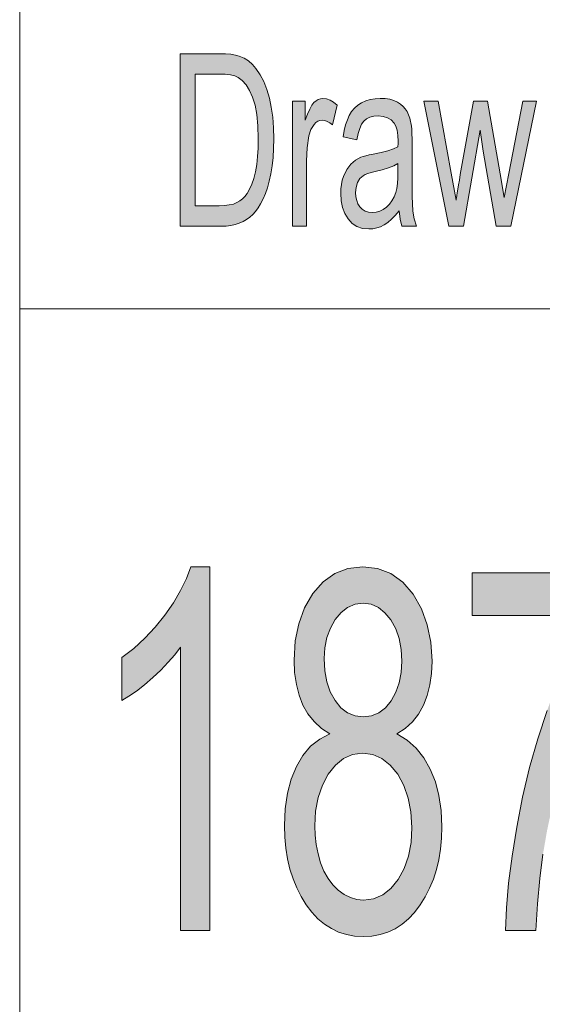
# Model space of a CAD drawing. Units: inches. Extents: x 0 to 1189, y 0 to 841.
# Drawn here: x 1124 to 1130, y 12 to 25 of the extents above; entities that cross this region are included whole.
import ezdxf

# ---------------------------------------------------------------- set-up
doc = ezdxf.new("R2010")
doc.units = ezdxf.units.IN
doc.header["$MEASUREMENT"] = 0
doc.layers.add('01_ZRahmen', color=7, linetype='Continuous', lineweight=0)
doc.layers.add('10_Antrieb_FFT', color=5, linetype='Continuous', lineweight=0, true_color=0x0000ff)

msp = doc.modelspace()

# ---------------------------------------------------------------- hatches: boundary and pattern name
at = {"layer": '10_Antrieb_FFT', "linetype": 'Continuous'}
h = msp.add_hatch(color=256, dxfattribs=at)
h.paths.add_polyline_path([(1125.985, 22.023), (1125.985, 24.159), (1126.469, 24.159), (1126.546, 24.158), (1126.614, 24.151), (1126.671, 24.142), (1126.719, 24.128), (1126.777, 24.103), (1126.831, 24.069), (1126.88, 24.026), (1126.925, 23.975), (1126.977, 23.899), (1127.022, 23.813), (1127.06, 23.717), (1127.091, 23.61), (1127.115, 23.496), (1127.132, 23.373), (1127.142, 23.242), (1127.146, 23.103), (1127.144, 22.985), (1127.137, 22.874), (1127.125, 22.769), (1127.109, 22.672), (1127.088, 22.582), (1127.066, 22.5), (1127.041, 22.426), (1127.013, 22.36), (1126.983, 22.302), (1126.952, 22.25), (1126.919, 22.205), (1126.885, 22.167), (1126.848, 22.134), (1126.808, 22.105), (1126.765, 22.081), (1126.717, 22.06), (1126.666, 22.043), (1126.612, 22.032), (1126.554, 22.025), (1126.492, 22.023)])
h.paths.add_polyline_path([(1126.171, 22.276), (1126.471, 22.276), (1126.536, 22.278), (1126.594, 22.286), (1126.645, 22.297), (1126.688, 22.315), (1126.726, 22.337), (1126.76, 22.362), (1126.789, 22.392), (1126.815, 22.426), (1126.846, 22.48), (1126.874, 22.543), (1126.897, 22.615), (1126.918, 22.695), (1126.934, 22.785), (1126.945, 22.884), (1126.952, 22.991), (1126.954, 23.108), (1126.95, 23.265), (1126.936, 23.404), (1126.914, 23.522), (1126.883, 23.622), (1126.844, 23.705), (1126.802, 23.772), (1126.756, 23.825), (1126.706, 23.863), (1126.663, 23.883), (1126.609, 23.896), (1126.543, 23.904), (1126.466, 23.907), (1126.171, 23.907)])
for points in [[(1127.378, 22.023), (1127.378, 23.57), (1127.533, 23.57), (1127.533, 23.336), (1127.563, 23.411), (1127.59, 23.473), (1127.617, 23.52), (1127.643, 23.553), (1127.669, 23.576), (1127.696, 23.592), (1127.724, 23.602), (1127.754, 23.606), (1127.797, 23.6), (1127.842, 23.585), (1127.886, 23.558), (1127.931, 23.521), (1127.872, 23.278), (1127.84, 23.303), (1127.808, 23.32), (1127.777, 23.331), (1127.745, 23.334), (1127.717, 23.331), (1127.691, 23.322), (1127.667, 23.305), (1127.644, 23.283), (1127.605, 23.221), (1127.58, 23.14), (1127.558, 22.993), (1127.551, 22.834), (1127.551, 22.023)], [(1129.312, 22.023), (1129.001, 23.57), (1129.18, 23.57), (1129.341, 22.678), (1129.402, 22.346), (1129.403, 22.356), (1129.406, 22.375), (1129.411, 22.402), (1129.417, 22.438), (1129.424, 22.482), (1129.433, 22.534), (1129.443, 22.595), (1129.454, 22.664), (1129.616, 23.57), (1129.793, 23.57), (1129.946, 22.673), (1129.996, 22.378), (1130.055, 22.676), (1130.229, 23.57), (1130.397, 23.57), (1130.079, 22.023), (1129.9, 22.023), (1129.738, 22.95), (1129.699, 23.213), (1129.493, 22.023)], [(1126.353, 13.305), (1125.99, 13.305), (1125.99, 16.813), (1125.92, 16.717), (1125.839, 16.624), (1125.749, 16.528), (1125.647, 16.434), (1125.543, 16.347), (1125.445, 16.268), (1125.353, 16.203), (1125.265, 16.15), (1125.265, 16.683), (1125.412, 16.796), (1125.551, 16.922), (1125.679, 17.06), (1125.798, 17.209), (1125.904, 17.362), (1125.992, 17.513), (1126.065, 17.662), (1126.12, 17.807), (1126.353, 17.807)], [(1129.602, 17.203), (1129.602, 17.731), (1131.516, 17.731), (1131.516, 17.303), (1131.375, 17.056), (1131.235, 16.771), (1131.095, 16.45), (1130.957, 16.092), (1130.826, 15.712), (1130.711, 15.326), (1130.612, 14.934), (1130.528, 14.538), (1130.478, 14.249), (1130.439, 13.949), (1130.409, 13.633), (1130.389, 13.305), (1130.016, 13.305), (1130.027, 13.584), (1130.053, 13.89), (1130.095, 14.222), (1130.153, 14.584), (1130.226, 14.955), (1130.313, 15.32), (1130.414, 15.677), (1130.53, 16.029), (1130.653, 16.364), (1130.782, 16.67), (1130.914, 16.951), (1131.05, 17.203)]]:
    msp.add_hatch(color=256, dxfattribs=at).paths.add_polyline_path(points)
h = msp.add_hatch(color=256, dxfattribs=at)
h.paths.add_polyline_path([(1128.697, 22.215), (1128.65, 22.157), (1128.603, 22.109), (1128.558, 22.07), (1128.513, 22.04), (1128.468, 22.017), (1128.421, 22.002), (1128.372, 21.992), (1128.323, 21.989), (1128.244, 21.996), (1128.175, 22.02), (1128.115, 22.058), (1128.065, 22.113), (1128.026, 22.18), (1127.997, 22.255), (1127.981, 22.338), (1127.975, 22.431), (1127.977, 22.487), (1127.983, 22.54), (1127.994, 22.591), (1128.009, 22.639), (1128.048, 22.724), (1128.098, 22.79), (1128.157, 22.839), (1128.222, 22.876), (1128.251, 22.886), (1128.286, 22.896), (1128.327, 22.905), (1128.375, 22.915), (1128.473, 22.935), (1128.557, 22.957), (1128.627, 22.98), (1128.683, 23.006), (1128.684, 23.049), (1128.684, 23.074), (1128.681, 23.148), (1128.672, 23.211), (1128.656, 23.261), (1128.635, 23.3), (1128.598, 23.339), (1128.553, 23.366), (1128.5, 23.383), (1128.439, 23.388), (1128.382, 23.385), (1128.333, 23.372), (1128.292, 23.352), (1128.259, 23.324), (1128.232, 23.285), (1128.209, 23.234), (1128.189, 23.171), (1128.174, 23.094), (1128.005, 23.13), (1128.018, 23.208), (1128.035, 23.278), (1128.056, 23.34), (1128.08, 23.395), (1128.109, 23.443), (1128.145, 23.485), (1128.186, 23.521), (1128.233, 23.551), (1128.284, 23.575), (1128.34, 23.592), (1128.4, 23.602), (1128.463, 23.606), (1128.526, 23.603), (1128.582, 23.594), (1128.632, 23.579), (1128.675, 23.558), (1128.714, 23.534), (1128.746, 23.506), (1128.773, 23.476), (1128.795, 23.442), (1128.828, 23.362), (1128.849, 23.263), (1128.853, 23.223), (1128.855, 23.17), (1128.857, 23.102), (1128.857, 23.021), (1128.857, 22.672), (1128.857, 22.584), (1128.858, 22.506), (1128.859, 22.435), (1128.86, 22.373), (1128.862, 22.319), (1128.863, 22.275), (1128.866, 22.237), (1128.868, 22.209), (1128.885, 22.114), (1128.912, 22.023), (1128.732, 22.023), (1128.71, 22.112)])
h.paths.add_polyline_path([(1128.683, 22.8), (1128.63, 22.772), (1128.566, 22.746), (1128.489, 22.723), (1128.401, 22.701), (1128.352, 22.689), (1128.311, 22.676), (1128.277, 22.663), (1128.251, 22.648), (1128.212, 22.612), (1128.183, 22.563), (1128.165, 22.504), (1128.159, 22.439), (1128.162, 22.388), (1128.172, 22.342), (1128.188, 22.301), (1128.211, 22.264), (1128.241, 22.233), (1128.275, 22.211), (1128.317, 22.198), (1128.364, 22.194), (1128.412, 22.198), (1128.458, 22.21), (1128.501, 22.231), (1128.541, 22.26), (1128.577, 22.297), (1128.608, 22.338), (1128.635, 22.387), (1128.655, 22.441), (1128.667, 22.491), (1128.676, 22.551), (1128.681, 22.622), (1128.683, 22.704)])
h = msp.add_hatch(color=256, dxfattribs=at)
h.paths.add_polyline_path([(1127.841, 15.737), (1127.735, 15.805), (1127.645, 15.89), (1127.568, 15.985), (1127.506, 16.094), (1127.459, 16.217), (1127.425, 16.35), (1127.404, 16.496), (1127.398, 16.652), (1127.412, 16.888), (1127.456, 17.102), (1127.527, 17.299), (1127.63, 17.475), (1127.755, 17.62), (1127.9, 17.723), (1128.064, 17.786), (1128.247, 17.807), (1128.431, 17.786), (1128.596, 17.723), (1128.742, 17.616), (1128.869, 17.467), (1128.973, 17.287), (1129.046, 17.088), (1129.09, 16.872), (1129.105, 16.637), (1129.098, 16.486), (1129.078, 16.345), (1129.044, 16.213), (1128.998, 16.092), (1128.937, 15.983), (1128.862, 15.888), (1128.773, 15.805), (1128.67, 15.737), (1128.797, 15.658), (1128.91, 15.561), (1129.004, 15.442), (1129.083, 15.303), (1129.146, 15.146), (1129.19, 14.974), (1129.217, 14.788), (1129.226, 14.588), (1129.222, 14.446), (1129.209, 14.31), (1129.188, 14.18), (1129.159, 14.058), (1129.121, 13.939), (1129.075, 13.827), (1129.02, 13.721), (1128.957, 13.62), (1128.888, 13.528), (1128.814, 13.448), (1128.733, 13.381), (1128.647, 13.326), (1128.557, 13.284), (1128.461, 13.253), (1128.359, 13.234), (1128.252, 13.228), (1128.145, 13.234), (1128.044, 13.253), (1127.948, 13.284), (1127.858, 13.328), (1127.772, 13.383), (1127.691, 13.45), (1127.616, 13.53), (1127.546, 13.622), (1127.483, 13.723), (1127.429, 13.83), (1127.384, 13.943), (1127.346, 14.064), (1127.317, 14.19), (1127.296, 14.322), (1127.283, 14.459), (1127.279, 14.603), (1127.288, 14.811), (1127.316, 15.004), (1127.361, 15.178), (1127.425, 15.335), (1127.506, 15.471), (1127.602, 15.584), (1127.714, 15.672)])
h.paths.add_polyline_path([(1127.768, 16.67), (1127.777, 16.519), (1127.802, 16.381), (1127.845, 16.257), (1127.904, 16.15), (1127.976, 16.062), (1128.059, 15.999), (1128.151, 15.96), (1128.254, 15.949), (1128.355, 15.96), (1128.446, 15.997), (1128.527, 16.06), (1128.598, 16.148), (1128.658, 16.253), (1128.699, 16.371), (1128.723, 16.499), (1128.732, 16.639), (1128.723, 16.784), (1128.698, 16.918), (1128.655, 17.039), (1128.595, 17.148), (1128.521, 17.237), (1128.44, 17.303), (1128.349, 17.343), (1128.251, 17.356), (1128.151, 17.343), (1128.06, 17.304), (1127.978, 17.241), (1127.905, 17.153), (1127.846, 17.046), (1127.803, 16.932), (1127.777, 16.805)])
h.paths.add_polyline_path([(1127.652, 14.599), (1127.657, 14.482), (1127.67, 14.368), (1127.693, 14.253), (1127.725, 14.142), (1127.767, 14.039), (1127.817, 13.947), (1127.876, 13.869), (1127.944, 13.802), (1128.018, 13.748), (1128.094, 13.712), (1128.174, 13.689), (1128.257, 13.681), (1128.38, 13.697), (1128.494, 13.744), (1128.596, 13.825), (1128.685, 13.936), (1128.76, 14.071), (1128.813, 14.222), (1128.845, 14.392), (1128.855, 14.58), (1128.844, 14.771), (1128.811, 14.943), (1128.757, 15.1), (1128.68, 15.238), (1128.588, 15.352), (1128.485, 15.433), (1128.37, 15.482), (1128.244, 15.498), (1128.122, 15.482), (1128.01, 15.433), (1127.909, 15.352), (1127.82, 15.241), (1127.747, 15.104), (1127.694, 14.951), (1127.662, 14.783)])

# ---------------------------------------------------------------- linework, layer by layer
at = {"layer": '01_ZRahmen'}
for p, q in [((1124, 5), (1124, 45)), ((1124, 21), (1174, 21))]:
    msp.add_line(p, q, dxfattribs=at)
at = {"layer": '10_Antrieb_FFT', "flags": 128}
for points in [[(1125.985, 22.023), (1125.985, 22.023), (1125.985, 24.159), (1126.469, 24.159), (1126.546, 24.158), (1126.614, 24.151), (1126.671, 24.142), (1126.719, 24.128), (1126.777, 24.103), (1126.831, 24.069), (1126.88, 24.026), (1126.925, 23.975), (1126.977, 23.899), (1127.022, 23.813), (1127.06, 23.717), (1127.091, 23.61), (1127.115, 23.496), (1127.132, 23.373), (1127.142, 23.242), (1127.146, 23.103), (1127.144, 22.985), (1127.137, 22.874), (1127.125, 22.769), (1127.109, 22.672), (1127.088, 22.582), (1127.066, 22.5), (1127.041, 22.426), (1127.013, 22.36), (1126.983, 22.302), (1126.952, 22.25), (1126.919, 22.205), (1126.885, 22.167), (1126.848, 22.134), (1126.808, 22.105), (1126.765, 22.081), (1126.717, 22.06), (1126.666, 22.043), (1126.612, 22.032), (1126.554, 22.025), (1126.492, 22.023)], [(1125.985, 22.023), (1125.985, 24.159), (1126.469, 24.159), (1126.546, 24.158), (1126.614, 24.151), (1126.671, 24.142), (1126.719, 24.128), (1126.777, 24.103), (1126.831, 24.069), (1126.88, 24.026), (1126.925, 23.975), (1126.977, 23.899), (1127.022, 23.813), (1127.06, 23.717), (1127.091, 23.61), (1127.115, 23.496), (1127.132, 23.373), (1127.142, 23.242), (1127.146, 23.103), (1127.144, 22.985), (1127.137, 22.874), (1127.125, 22.769), (1127.109, 22.672), (1127.088, 22.582), (1127.066, 22.5), (1127.041, 22.426), (1127.013, 22.36), (1126.983, 22.302), (1126.952, 22.25), (1126.919, 22.205), (1126.885, 22.167), (1126.848, 22.134), (1126.808, 22.105), (1126.765, 22.081), (1126.717, 22.06), (1126.666, 22.043), (1126.612, 22.032), (1126.554, 22.025), (1126.492, 22.023)], [(1126.171, 22.276), (1126.171, 22.276), (1126.471, 22.276), (1126.536, 22.278), (1126.594, 22.286), (1126.645, 22.297), (1126.688, 22.315), (1126.726, 22.337), (1126.76, 22.362), (1126.789, 22.392), (1126.815, 22.426), (1126.846, 22.48), (1126.874, 22.543), (1126.897, 22.615), (1126.918, 22.695), (1126.934, 22.785), (1126.945, 22.884), (1126.952, 22.991), (1126.954, 23.108), (1126.95, 23.265), (1126.936, 23.404), (1126.914, 23.522), (1126.883, 23.622), (1126.844, 23.705), (1126.802, 23.772), (1126.756, 23.825), (1126.706, 23.863), (1126.663, 23.883), (1126.609, 23.896), (1126.543, 23.904), (1126.466, 23.907), (1126.171, 23.907)], [(1126.171, 22.276), (1126.471, 22.276), (1126.536, 22.278), (1126.594, 22.286), (1126.645, 22.297), (1126.688, 22.315), (1126.726, 22.337), (1126.76, 22.362), (1126.789, 22.392), (1126.815, 22.426), (1126.846, 22.48), (1126.874, 22.543), (1126.897, 22.615), (1126.918, 22.695), (1126.934, 22.785), (1126.945, 22.884), (1126.952, 22.991), (1126.954, 23.108), (1126.95, 23.265), (1126.936, 23.404), (1126.914, 23.522), (1126.883, 23.622), (1126.844, 23.705), (1126.802, 23.772), (1126.756, 23.825), (1126.706, 23.863), (1126.663, 23.883), (1126.609, 23.896), (1126.543, 23.904), (1126.466, 23.907), (1126.171, 23.907)], [(1127.378, 22.023), (1127.378, 22.023), (1127.378, 23.57), (1127.533, 23.57), (1127.533, 23.336), (1127.563, 23.411), (1127.59, 23.473), (1127.617, 23.52), (1127.643, 23.553), (1127.669, 23.576), (1127.696, 23.592), (1127.724, 23.602), (1127.754, 23.606), (1127.797, 23.6), (1127.842, 23.585), (1127.886, 23.558), (1127.931, 23.521), (1127.872, 23.278), (1127.84, 23.303), (1127.808, 23.32), (1127.777, 23.331), (1127.745, 23.334), (1127.717, 23.331), (1127.691, 23.322), (1127.667, 23.305), (1127.644, 23.283), (1127.605, 23.221), (1127.58, 23.14), (1127.558, 22.993), (1127.551, 22.834), (1127.551, 22.023)], [(1127.378, 22.023), (1127.378, 23.57), (1127.533, 23.57), (1127.533, 23.336), (1127.563, 23.411), (1127.59, 23.473), (1127.617, 23.52), (1127.643, 23.553), (1127.669, 23.576), (1127.696, 23.592), (1127.724, 23.602), (1127.754, 23.606), (1127.797, 23.6), (1127.842, 23.585), (1127.886, 23.558), (1127.931, 23.521), (1127.872, 23.278), (1127.84, 23.303), (1127.808, 23.32), (1127.777, 23.331), (1127.745, 23.334), (1127.717, 23.331), (1127.691, 23.322), (1127.667, 23.305), (1127.644, 23.283), (1127.605, 23.221), (1127.58, 23.14), (1127.558, 22.993), (1127.551, 22.834), (1127.551, 22.023)], [(1128.65, 22.157), (1128.603, 22.109), (1128.558, 22.07), (1128.513, 22.04), (1128.468, 22.017), (1128.421, 22.002), (1128.372, 21.992), (1128.323, 21.989), (1128.244, 21.996), (1128.175, 22.02), (1128.115, 22.058), (1128.065, 22.113), (1128.026, 22.18), (1127.997, 22.255), (1127.981, 22.338), (1127.975, 22.431), (1127.977, 22.487), (1127.983, 22.54), (1127.994, 22.591), (1128.009, 22.639), (1128.048, 22.724), (1128.098, 22.79), (1128.157, 22.839), (1128.222, 22.876), (1128.251, 22.886), (1128.286, 22.896), (1128.327, 22.905), (1128.375, 22.915), (1128.473, 22.935), (1128.557, 22.957), (1128.627, 22.98), (1128.683, 23.006), (1128.684, 23.049), (1128.684, 23.074), (1128.681, 23.148), (1128.672, 23.211), (1128.656, 23.261), (1128.635, 23.3), (1128.598, 23.339), (1128.553, 23.366), (1128.5, 23.383), (1128.439, 23.388), (1128.382, 23.385), (1128.333, 23.372), (1128.292, 23.352), (1128.259, 23.324), (1128.232, 23.285), (1128.209, 23.234), (1128.189, 23.171), (1128.174, 23.094), (1128.005, 23.13), (1128.018, 23.208), (1128.035, 23.278), (1128.056, 23.34), (1128.08, 23.395), (1128.109, 23.443), (1128.145, 23.485), (1128.186, 23.521), (1128.233, 23.551), (1128.284, 23.575), (1128.34, 23.592), (1128.4, 23.602), (1128.463, 23.606), (1128.526, 23.603), (1128.582, 23.594), (1128.632, 23.579), (1128.675, 23.558), (1128.714, 23.534), (1128.746, 23.506), (1128.773, 23.476), (1128.795, 23.442), (1128.828, 23.362), (1128.849, 23.263), (1128.853, 23.223), (1128.855, 23.17), (1128.857, 23.102), (1128.857, 23.021), (1128.857, 22.672), (1128.857, 22.584), (1128.858, 22.506), (1128.859, 22.435), (1128.86, 22.373), (1128.862, 22.319), (1128.863, 22.275), (1128.866, 22.237), (1128.868, 22.209), (1128.885, 22.114), (1128.912, 22.023), (1128.732, 22.023), (1128.71, 22.112), (1128.697, 22.215)], [(1128.697, 22.215), (1128.65, 22.157), (1128.603, 22.109), (1128.558, 22.07), (1128.513, 22.04), (1128.468, 22.017), (1128.421, 22.002), (1128.372, 21.992), (1128.323, 21.989), (1128.244, 21.996), (1128.175, 22.02), (1128.115, 22.058), (1128.065, 22.113), (1128.026, 22.18), (1127.997, 22.255), (1127.981, 22.338), (1127.975, 22.431), (1127.977, 22.487), (1127.983, 22.54), (1127.994, 22.591), (1128.009, 22.639), (1128.048, 22.724), (1128.098, 22.79), (1128.157, 22.839), (1128.222, 22.876), (1128.251, 22.886), (1128.286, 22.896), (1128.327, 22.905), (1128.375, 22.915), (1128.473, 22.935), (1128.557, 22.957), (1128.627, 22.98), (1128.683, 23.006), (1128.684, 23.049), (1128.684, 23.074), (1128.681, 23.148), (1128.672, 23.211), (1128.656, 23.261), (1128.635, 23.3), (1128.598, 23.339), (1128.553, 23.366), (1128.5, 23.383), (1128.439, 23.388), (1128.382, 23.385), (1128.333, 23.372), (1128.292, 23.352), (1128.259, 23.324), (1128.232, 23.285), (1128.209, 23.234), (1128.189, 23.171), (1128.174, 23.094), (1128.005, 23.13), (1128.018, 23.208), (1128.035, 23.278), (1128.056, 23.34), (1128.08, 23.395), (1128.109, 23.443), (1128.145, 23.485), (1128.186, 23.521), (1128.233, 23.551), (1128.284, 23.575), (1128.34, 23.592), (1128.4, 23.602), (1128.463, 23.606), (1128.526, 23.603), (1128.582, 23.594), (1128.632, 23.579), (1128.675, 23.558), (1128.714, 23.534), (1128.746, 23.506), (1128.773, 23.476), (1128.795, 23.442), (1128.828, 23.362), (1128.849, 23.263), (1128.853, 23.223), (1128.855, 23.17), (1128.857, 23.102), (1128.857, 23.021), (1128.857, 22.672), (1128.857, 22.584), (1128.858, 22.506), (1128.859, 22.435), (1128.86, 22.373), (1128.862, 22.319), (1128.863, 22.275), (1128.866, 22.237), (1128.868, 22.209), (1128.885, 22.114), (1128.912, 22.023), (1128.732, 22.023), (1128.71, 22.112)], [(1129.312, 22.023), (1129.312, 22.023), (1129.001, 23.57), (1129.18, 23.57), (1129.341, 22.678), (1129.402, 22.346), (1129.403, 22.356), (1129.406, 22.375), (1129.411, 22.402), (1129.417, 22.438), (1129.424, 22.482), (1129.433, 22.534), (1129.443, 22.595), (1129.454, 22.664), (1129.616, 23.57), (1129.793, 23.57), (1129.946, 22.673), (1129.996, 22.378), (1130.055, 22.676), (1130.229, 23.57), (1130.397, 23.57), (1130.079, 22.023), (1129.9, 22.023), (1129.738, 22.95), (1129.699, 23.213), (1129.493, 22.023)], [(1129.312, 22.023), (1129.001, 23.57), (1129.18, 23.57), (1129.341, 22.678), (1129.402, 22.346), (1129.403, 22.356), (1129.406, 22.375), (1129.411, 22.402), (1129.417, 22.438), (1129.424, 22.482), (1129.433, 22.534), (1129.443, 22.595), (1129.454, 22.664), (1129.616, 23.57), (1129.793, 23.57), (1129.946, 22.673), (1129.996, 22.378), (1130.055, 22.676), (1130.229, 23.57), (1130.397, 23.57), (1130.079, 22.023), (1129.9, 22.023), (1129.738, 22.95), (1129.699, 23.213), (1129.493, 22.023)], [(1128.683, 22.8), (1128.683, 22.8), (1128.63, 22.772), (1128.566, 22.746), (1128.489, 22.723), (1128.401, 22.701), (1128.352, 22.689), (1128.311, 22.676), (1128.277, 22.663), (1128.251, 22.648), (1128.212, 22.612), (1128.183, 22.563), (1128.165, 22.504), (1128.159, 22.439), (1128.162, 22.388), (1128.172, 22.342), (1128.188, 22.301), (1128.211, 22.264), (1128.241, 22.233), (1128.275, 22.211), (1128.317, 22.198), (1128.364, 22.194), (1128.412, 22.198), (1128.458, 22.21), (1128.501, 22.231), (1128.541, 22.26), (1128.577, 22.297), (1128.608, 22.338), (1128.635, 22.387), (1128.655, 22.441), (1128.667, 22.491), (1128.676, 22.551), (1128.681, 22.622), (1128.683, 22.704)], [(1128.683, 22.8), (1128.63, 22.772), (1128.566, 22.746), (1128.489, 22.723), (1128.401, 22.701), (1128.352, 22.689), (1128.311, 22.676), (1128.277, 22.663), (1128.251, 22.648), (1128.212, 22.612), (1128.183, 22.563), (1128.165, 22.504), (1128.159, 22.439), (1128.162, 22.388), (1128.172, 22.342), (1128.188, 22.301), (1128.211, 22.264), (1128.241, 22.233), (1128.275, 22.211), (1128.317, 22.198), (1128.364, 22.194), (1128.412, 22.198), (1128.458, 22.21), (1128.501, 22.231), (1128.541, 22.26), (1128.577, 22.297), (1128.608, 22.338), (1128.635, 22.387), (1128.655, 22.441), (1128.667, 22.491), (1128.676, 22.551), (1128.681, 22.622), (1128.683, 22.704)], [(1126.353, 13.305), (1126.353, 13.305), (1125.99, 13.305), (1125.99, 16.813), (1125.92, 16.717), (1125.839, 16.624), (1125.749, 16.528), (1125.647, 16.434), (1125.543, 16.347), (1125.445, 16.268), (1125.353, 16.203), (1125.265, 16.15), (1125.265, 16.683), (1125.412, 16.796), (1125.551, 16.922), (1125.679, 17.06), (1125.798, 17.209), (1125.904, 17.362), (1125.992, 17.513), (1126.065, 17.662), (1126.12, 17.807), (1126.353, 17.807)], [(1126.353, 13.305), (1125.99, 13.305), (1125.99, 16.813), (1125.92, 16.717), (1125.839, 16.624), (1125.749, 16.528), (1125.647, 16.434), (1125.543, 16.347), (1125.445, 16.268), (1125.353, 16.203), (1125.265, 16.15), (1125.265, 16.683), (1125.412, 16.796), (1125.551, 16.922), (1125.679, 17.06), (1125.798, 17.209), (1125.904, 17.362), (1125.992, 17.513), (1126.065, 17.662), (1126.12, 17.807), (1126.353, 17.807)], [(1127.735, 15.805), (1127.645, 15.89), (1127.568, 15.985), (1127.506, 16.094), (1127.459, 16.217), (1127.425, 16.35), (1127.404, 16.496), (1127.398, 16.652), (1127.412, 16.888), (1127.456, 17.102), (1127.527, 17.299), (1127.63, 17.475), (1127.755, 17.62), (1127.9, 17.723), (1128.064, 17.786), (1128.247, 17.807), (1128.431, 17.786), (1128.596, 17.723), (1128.742, 17.616), (1128.869, 17.467), (1128.973, 17.287), (1129.046, 17.088), (1129.09, 16.872), (1129.105, 16.637), (1129.098, 16.486), (1129.078, 16.345), (1129.044, 16.213), (1128.998, 16.092), (1128.937, 15.983), (1128.862, 15.888), (1128.773, 15.805), (1128.67, 15.737), (1128.797, 15.658), (1128.91, 15.561), (1129.004, 15.442), (1129.083, 15.303), (1129.146, 15.146), (1129.19, 14.974), (1129.217, 14.788), (1129.226, 14.588), (1129.222, 14.446), (1129.209, 14.31), (1129.188, 14.18), (1129.159, 14.058), (1129.121, 13.939), (1129.075, 13.827), (1129.02, 13.721), (1128.957, 13.62), (1128.888, 13.528), (1128.814, 13.448), (1128.733, 13.381), (1128.647, 13.326), (1128.557, 13.284), (1128.461, 13.253), (1128.359, 13.234), (1128.252, 13.228), (1128.145, 13.234), (1128.044, 13.253), (1127.948, 13.284), (1127.858, 13.328), (1127.772, 13.383), (1127.691, 13.45), (1127.616, 13.53), (1127.546, 13.622), (1127.483, 13.723), (1127.429, 13.83), (1127.384, 13.943), (1127.346, 14.064), (1127.317, 14.19), (1127.296, 14.322), (1127.283, 14.459), (1127.279, 14.603), (1127.288, 14.811), (1127.316, 15.004), (1127.361, 15.178), (1127.425, 15.335), (1127.506, 15.471), (1127.602, 15.584), (1127.714, 15.672), (1127.841, 15.737)], [(1127.841, 15.737), (1127.735, 15.805), (1127.645, 15.89), (1127.568, 15.985), (1127.506, 16.094), (1127.459, 16.217), (1127.425, 16.35), (1127.404, 16.496), (1127.398, 16.652), (1127.412, 16.888), (1127.456, 17.102), (1127.527, 17.299), (1127.63, 17.475), (1127.755, 17.62), (1127.9, 17.723), (1128.064, 17.786), (1128.247, 17.807), (1128.431, 17.786), (1128.596, 17.723), (1128.742, 17.616), (1128.869, 17.467), (1128.973, 17.287), (1129.046, 17.088), (1129.09, 16.872), (1129.105, 16.637), (1129.098, 16.486), (1129.078, 16.345), (1129.044, 16.213), (1128.998, 16.092), (1128.937, 15.983), (1128.862, 15.888), (1128.773, 15.805), (1128.67, 15.737), (1128.797, 15.658), (1128.91, 15.561), (1129.004, 15.442), (1129.083, 15.303), (1129.146, 15.146), (1129.19, 14.974), (1129.217, 14.788), (1129.226, 14.588), (1129.222, 14.446), (1129.209, 14.31), (1129.188, 14.18), (1129.159, 14.058), (1129.121, 13.939), (1129.075, 13.827), (1129.02, 13.721), (1128.957, 13.62), (1128.888, 13.528), (1128.814, 13.448), (1128.733, 13.381), (1128.647, 13.326), (1128.557, 13.284), (1128.461, 13.253), (1128.359, 13.234), (1128.252, 13.228), (1128.145, 13.234), (1128.044, 13.253), (1127.948, 13.284), (1127.858, 13.328), (1127.772, 13.383), (1127.691, 13.45), (1127.616, 13.53), (1127.546, 13.622), (1127.483, 13.723), (1127.429, 13.83), (1127.384, 13.943), (1127.346, 14.064), (1127.317, 14.19), (1127.296, 14.322), (1127.283, 14.459), (1127.279, 14.603), (1127.288, 14.811), (1127.316, 15.004), (1127.361, 15.178), (1127.425, 15.335), (1127.506, 15.471), (1127.602, 15.584), (1127.714, 15.672)], [(1127.777, 16.519), (1127.802, 16.381), (1127.845, 16.257), (1127.904, 16.15), (1127.976, 16.062), (1128.059, 15.999), (1128.151, 15.96), (1128.254, 15.949), (1128.355, 15.96), (1128.446, 15.997), (1128.527, 16.06), (1128.598, 16.148), (1128.658, 16.253), (1128.699, 16.371), (1128.723, 16.499), (1128.732, 16.639), (1128.723, 16.784), (1128.698, 16.918), (1128.655, 17.039), (1128.595, 17.148), (1128.521, 17.237), (1128.44, 17.303), (1128.349, 17.343), (1128.251, 17.356), (1128.151, 17.343), (1128.06, 17.304), (1127.978, 17.241), (1127.905, 17.153), (1127.846, 17.046), (1127.803, 16.932), (1127.777, 16.805), (1127.768, 16.67)], [(1127.768, 16.67), (1127.777, 16.519), (1127.802, 16.381), (1127.845, 16.257), (1127.904, 16.15), (1127.976, 16.062), (1128.059, 15.999), (1128.151, 15.96), (1128.254, 15.949), (1128.355, 15.96), (1128.446, 15.997), (1128.527, 16.06), (1128.598, 16.148), (1128.658, 16.253), (1128.699, 16.371), (1128.723, 16.499), (1128.732, 16.639), (1128.723, 16.784), (1128.698, 16.918), (1128.655, 17.039), (1128.595, 17.148), (1128.521, 17.237), (1128.44, 17.303), (1128.349, 17.343), (1128.251, 17.356), (1128.151, 17.343), (1128.06, 17.304), (1127.978, 17.241), (1127.905, 17.153), (1127.846, 17.046), (1127.803, 16.932), (1127.777, 16.805)], [(1127.657, 14.482), (1127.67, 14.368), (1127.693, 14.253), (1127.725, 14.142), (1127.767, 14.039), (1127.817, 13.947), (1127.876, 13.869), (1127.944, 13.802), (1128.018, 13.748), (1128.094, 13.712), (1128.174, 13.689), (1128.257, 13.681), (1128.38, 13.697), (1128.494, 13.744), (1128.596, 13.825), (1128.685, 13.936), (1128.76, 14.071), (1128.813, 14.222), (1128.845, 14.392), (1128.855, 14.58), (1128.844, 14.771), (1128.811, 14.943), (1128.757, 15.1), (1128.68, 15.238), (1128.588, 15.352), (1128.485, 15.433), (1128.37, 15.482), (1128.244, 15.498), (1128.122, 15.482), (1128.01, 15.433), (1127.909, 15.352), (1127.82, 15.241), (1127.747, 15.104), (1127.694, 14.951), (1127.662, 14.783), (1127.652, 14.599)], [(1127.652, 14.599), (1127.657, 14.482), (1127.67, 14.368), (1127.693, 14.253), (1127.725, 14.142), (1127.767, 14.039), (1127.817, 13.947), (1127.876, 13.869), (1127.944, 13.802), (1128.018, 13.748), (1128.094, 13.712), (1128.174, 13.689), (1128.257, 13.681), (1128.38, 13.697), (1128.494, 13.744), (1128.596, 13.825), (1128.685, 13.936), (1128.76, 14.071), (1128.813, 14.222), (1128.845, 14.392), (1128.855, 14.58), (1128.844, 14.771), (1128.811, 14.943), (1128.757, 15.1), (1128.68, 15.238), (1128.588, 15.352), (1128.485, 15.433), (1128.37, 15.482), (1128.244, 15.498), (1128.122, 15.482), (1128.01, 15.433), (1127.909, 15.352), (1127.82, 15.241), (1127.747, 15.104), (1127.694, 14.951), (1127.662, 14.783)]]:
    msp.add_lwpolyline(points, close=True, dxfattribs=at)
for points in [[(1131.05, 17.203), (1129.602, 17.203), (1129.602, 17.203), (1129.602, 17.731), (1131.516, 17.731)], [(1131.05, 17.203), (1129.602, 17.203), (1129.602, 17.731), (1131.516, 17.731)], [(1130.478, 14.249), (1130.439, 13.949), (1130.409, 13.633), (1130.389, 13.305), (1130.016, 13.305), (1130.027, 13.584), (1130.053, 13.89), (1130.095, 14.222), (1130.153, 14.584), (1130.226, 14.955), (1130.313, 15.32), (1130.414, 15.677), (1130.53, 16.029)], [(1130.478, 14.249), (1130.439, 13.949), (1130.409, 13.633), (1130.389, 13.305), (1130.016, 13.305), (1130.027, 13.584), (1130.053, 13.89), (1130.095, 14.222), (1130.153, 14.584), (1130.226, 14.955), (1130.313, 15.32), (1130.414, 15.677), (1130.53, 16.029)]]:
    msp.add_lwpolyline(points, dxfattribs=at)

doc.saveas('drawing.dxf')
